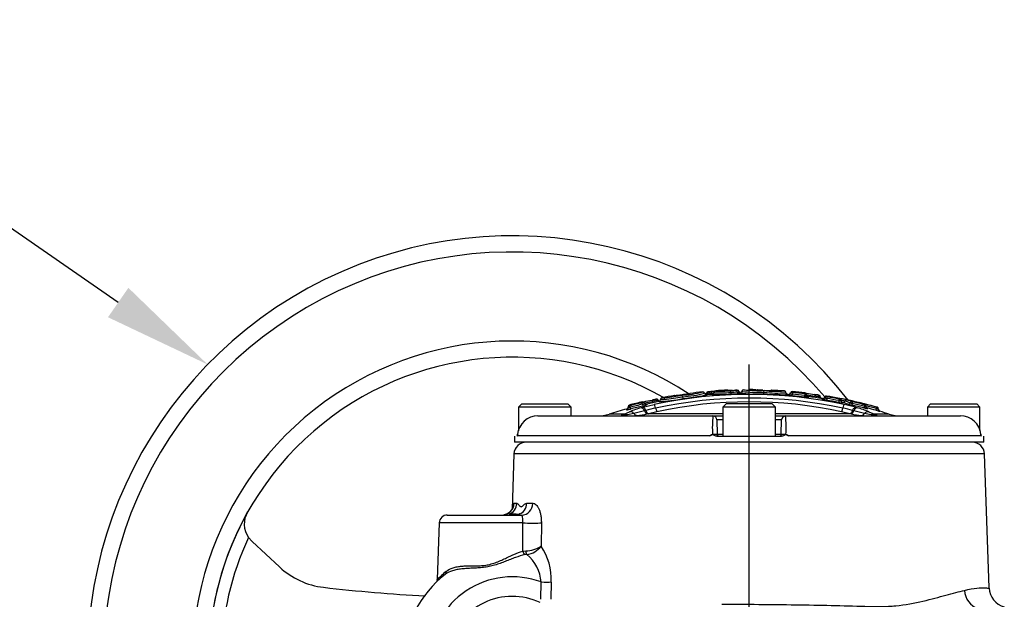
# Model space of a CAD drawing. Units: millimetres. Extents: x 0 to 594, y 0 to 420.
# Drawn here: x 95 to 136, y 214 to 238 of the extents above; entities that cross this region are included whole.
import ezdxf
from ezdxf import colors
from ezdxf.entities.mleader import LeaderData, LeaderLine
from ezdxf.lldxf.tags import DXFTag
from ezdxf.math import Vec2, Vec3

# ---------------------------------------------------------------- set-up
doc = ezdxf.new("R2010")
doc.units = ezdxf.units.MM
for name, color, linetype in [('Default', 7, 'Continuous'), ('II2-04CAP-STD', 7, 'Continuous'), ('II2-04SHW-STD', 7, 'Continuous'), ('TSH-1', 7, 'Continuous')]:
    doc.layers.add(name, color=color, linetype=linetype)
tags = doc.linetypes.add('CENTER2', pattern=[28.575, 19.05, -3.175, 3.175, -3.175]).pattern_tags.tags
tags[10:11] = [DXFTag(74, 4), DXFTag(75, 0), DXFTag(340, '0'), DXFTag(46, 0.0), DXFTag(50, 0.0), DXFTag(44, 0.0), DXFTag(45, 0.0)]
tags[8:9] = [DXFTag(74, 4), DXFTag(75, 0), DXFTag(340, '0'), DXFTag(46, 0.0), DXFTag(50, 0.0), DXFTag(44, 0.0), DXFTag(45, 0.0)]
tags[6:7] = [DXFTag(74, 4), DXFTag(75, 0), DXFTag(340, '0'), DXFTag(46, 0.0), DXFTag(50, 0.0), DXFTag(44, 0.0), DXFTag(45, 0.0)]
tags[4:5] = [DXFTag(74, 4), DXFTag(75, 0), DXFTag(340, '0'), DXFTag(46, 0.0), DXFTag(50, 0.0), DXFTag(44, 0.0), DXFTag(45, 0.0)]

# ---------------------------------------------------------------- blocks, each defined once
blk = doc.blocks.new('SEANNOT_GROUP82')
at = {"layer": 'Default', "color": 7, "linetype": 'CENTER2'}
blk.add_line((125.202, 155.315), (125.202, 223.357), dxfattribs=at)
blk = doc.blocks.new('SE3')
at = {"layer": 'II2-04CAP-STD', "color": 7, "linetype": 'Continuous'}
for p, q in [((123.519, 222.117), (123.515, 222.168)), ((123.671, 222.129), (123.667, 222.181)), ((123.672, 222.129), (123.672, 222.122)), ((123.748, 222.201), (123.748, 222.201)), ((123.748, 222.201), (123.748, 222.194)), ((123.824, 222.266), (123.824, 222.273)), ((124.706, 222.287), (124.706, 222.299)), ((124.789, 222.234), (124.789, 222.223)), ((124.872, 222.17), (124.872, 222.158)), ((125.808, 222.14), (125.81, 222.211)), ((125.808, 222.139), (125.844, 222.138)), ((125.81, 222.211), (125.812, 222.282)), ((126.809, 222.123), (126.809, 222.093)), ((126.896, 222.182), (126.896, 222.174)), ((126.896, 222.174), (126.896, 222.151)), ((126.975, 222.068), (126.982, 222.139)), ((126.983, 222.21), (126.983, 222.241)), ((127.498, 222.155), (127.498, 222.186)), ((115.836, 221.74), (115.703, 221.607)), ((115.836, 221.74), (117.736, 221.74)), ((117.869, 221.607), (117.736, 221.74)), ((120.806, 221.72), (120.822, 221.648)), ((120.807, 221.789), (120.807, 221.82)), ((120.827, 221.596), (121.293, 221.71)), ((120.893, 221.776), (120.893, 221.768)), ((120.893, 221.768), (120.893, 221.745)), ((120.988, 221.727), (120.988, 221.696)), ((121.226, 221.837), (121.226, 221.837)), ((121.388, 221.812), (121.377, 221.868)), ((121.551, 221.914), (121.551, 221.914)), ((121.551, 221.914), (121.551, 221.912)), ((121.551, 221.912), (121.551, 221.912)), ((122.459, 222.029), (122.449, 222.095)), ((122.459, 222.029), (122.469, 221.956)), ((122.469, 221.955), (122.523, 221.963)), ((124.252, 221.74), (124.119, 221.607)), ((126.152, 221.74), (124.252, 221.74)), ((126.286, 221.607), (126.152, 221.74)), ((127.477, 222.016), (127.486, 222.086)), ((127.571, 222.111), (127.571, 222.08)), ((127.643, 222.036), (127.643, 222.005)), ((127.903, 222.056), (127.903, 222.056)), ((128.054, 222.034), (128.046, 221.981)), ((128.215, 221.924), (128.215, 221.955)), ((128.306, 221.995), (128.306, 222.01)), ((128.306, 221.979), (128.306, 221.995)), ((128.393, 221.959), (128.381, 221.887)), ((128.389, 222.059), (128.389, 222.028)), ((128.896, 221.869), (128.882, 221.797)), ((128.921, 221.932), (128.921, 221.953)), ((128.982, 221.879), (128.982, 221.864)), ((128.982, 221.876), (128.998, 221.876)), ((128.982, 221.859), (128.982, 221.856)), ((129.048, 221.794), (129.048, 221.774)), ((129.437, 221.756), (129.421, 221.685)), ((132.669, 221.74), (132.535, 221.607)), ((132.669, 221.74), (134.569, 221.74)), ((134.702, 221.607), (134.569, 221.74)), ((117.869, 221.607), (115.703, 221.607)), ((115.703, 221.607), (115.703, 220.629)), ((117.869, 221.24), (117.869, 221.607)), ((120.05, 221.315), (119.439, 221.315)), ((120.01, 221.297), (120.05, 221.315)), ((120.05, 221.315), (120.278, 221.414)), ((120.154, 221.523), (120.154, 221.491)), ((120.453, 221.344), (120.187, 221.285)), ((120.216, 221.572), (120.216, 221.584)), ((120.272, 221.657), (120.272, 221.688)), ((120.302, 221.596), (120.32, 221.525)), ((120.897, 221.452), (120.453, 221.344)), ((120.762, 221.578), (120.827, 221.596)), ((120.949, 221.464), (120.897, 221.452)), ((120.949, 221.464), (120.949, 221.464)), ((121.059, 221.329), (121.005, 221.32)), ((121.406, 221.414), (121.057, 221.329)), ((121.057, 221.329), (121.059, 221.329)), ((124.119, 221.329), (121.059, 221.329)), ((126.286, 221.607), (124.119, 221.607)), ((124.119, 221.607), (124.119, 220.407)), ((126.286, 220.407), (126.286, 221.607)), ((129.346, 221.329), (126.286, 221.329)), ((129.348, 221.329), (128.999, 221.414)), ((129.4, 221.32), (129.346, 221.329)), ((129.346, 221.329), (129.348, 221.329)), ((129.508, 221.452), (129.456, 221.464)), ((129.456, 221.464), (129.456, 221.464)), ((129.952, 221.344), (129.508, 221.452)), ((129.578, 221.596), (129.643, 221.578)), ((129.932, 221.639), (129.914, 221.568)), ((130.218, 221.285), (129.952, 221.344)), ((130.018, 221.617), (130.018, 221.628)), ((130.127, 221.414), (130.355, 221.315)), ((130.966, 221.315), (130.355, 221.315)), ((130.355, 221.315), (130.395, 221.297)), ((130.437, 221.541), (130.418, 221.474)), ((130.454, 221.601), (130.466, 221.597)), ((130.466, 221.597), (130.469, 221.596)), ((130.469, 221.596), (130.469, 221.597)), ((130.524, 221.524), (130.524, 221.509)), ((130.584, 221.43), (130.584, 221.429)), ((134.702, 221.607), (132.535, 221.607)), ((132.535, 221.607), (132.535, 221.24)), ((134.702, 220.636), (134.702, 221.607)), ((116.506, 221.24), (123.705, 221.24)), ((119.949, 221.275), (120.01, 221.297)), ((120.123, 221.274), (120.037, 221.261)), ((120.187, 221.285), (120.123, 221.274)), ((123.705, 221.24), (124.119, 221.24)), ((124.119, 221.077), (123.872, 221.077)), ((123.872, 221.077), (123.882, 220.489)), ((126.286, 221.24), (126.7, 221.24)), ((126.533, 221.077), (126.286, 221.077)), ((126.523, 220.489), (126.533, 221.077)), ((126.7, 221.24), (133.899, 221.24)), ((130.282, 221.274), (130.218, 221.285)), ((130.368, 221.261), (130.282, 221.274)), ((130.395, 221.297), (130.456, 221.275)), ((115.545, 220.407), (115.541, 220.158)), ((134.864, 220.158), (115.541, 220.158)), ((123.58, 220.422), (115.682, 220.422)), ((123.871, 220.407), (126.534, 220.407)), ((123.882, 220.489), (124.119, 220.489)), ((126.286, 220.489), (126.523, 220.489)), ((134.722, 220.422), (126.825, 220.422)), ((134.864, 220.158), (134.86, 220.407))]:
    blk.add_line(p, q, dxfattribs=at)
for centre, radius, start, end in [((125.202, 203.644), 18.484, 77.7888, 102.2112), ((122.398, 223.219), 1.113, 272.4376, 289.249), ((122.094, 227.054), 4.972, 274.1013, 283.8821), ((122.078, 227.398), 5.382, 274.0593, 283.853), ((125.221, 202.724), 19.599, 95.6694, 97.2014), ((123.294, 222.155), 0.0727, 13.3173, 97.3766), ((123.456, 222.193), 0.0811, 191.5479, 267.837), ((123.539, 221.646), 0.523, 92.6358, 102.1073), ((125.202, 202.757), 19.433, 94.5185, 95.1636), ((123.52, 222.112), 0.119, 94.0735, 96.7066), ((125.216, 202.766), 19.54, 94.562, 95.0099), ((125.209, 202.761), 19.481, 94.5416, 94.9894), ((123.639, 222.783), 0.603, 272.6347, 280.386), ((123.665, 222.212), 0.0833, 274.5185, 352.0084), ((123.937, 229.5), 7.382, 267.9373, 274.0064), ((123.83, 222.19), 0.0833, 94.1317, 172.8477), ((123.984, 228.726), 6.537, 267.9272, 274.0268), ((125.221, 202.724), 19.599, 92.684, 94.0879), ((124.031, 227.948), 5.686, 267.915, 274.0523), ((124.307, 222.219), 0.0833, 61.8628, 92.6592), ((124.447, 225.098), 2.808, 267.0752, 271.3221), ((125.297, 203.075), 19.221, 91.7724, 92.5771), ((125.302, 202.994), 19.231, 91.7597, 92.5609), ((125.307, 202.912), 19.242, 91.7468, 92.5447), ((124.447, 225.098), 2.808, 271.3221, 273.8684), ((125.337, 203.548), 18.762, 91.9386, 92.1406), ((124.704, 222.277), 0.0225, 84.5041, 94.3189), ((124.703, 222.303), 0.0163, 269.1092, 281.0464), ((124.721, 222.564), 0.348, 268.4558, 281.2856), ((124.822, 222.269), 0.0833, 271.1154, 349.3662), ((125.59, 228.091), 5.955, 262.5977, 272.099), ((124.762, 220.935), 1.24, 84.9337, 85.6859), ((124.982, 222.24), 0.0805, 109.9723, 170.1922), ((125.595, 227.318), 5.112, 262.2151, 272.4089), ((124.986, 222.239), 0.0833, 98.1845, 169.3662), ((125.615, 226.853), 4.575, 262.0773, 262.5242), ((125.615, 226.853), 4.575, 262.5242, 272.4702), ((125.192, 223.425), 1.124, 261.9318, 268.3074), ((125.918, 236.327), 14.046, 266.9024, 269.5703), ((125.183, 202.724), 19.599, 89.0938, 89.9446), ((125.731, 223.257), 0.965, 255.7994, 274.9153), ((126.395, 228.012), 5.901, 264.2869, 272.8878), ((126.346, 227.32), 5.137, 264.0117, 274.1448), ((126.301, 226.922), 4.666, 263.9861, 274.1766), ((125.955, 223.338), 1.053, 262.2375, 279.6956), ((125.992, 225.618), 3.328, 266.9189, 271.675), ((126.72, 238.578), 16.463, 266.9505, 269.9057), ((126.129, 222.217), 0.0833, 87.224, 112.9565), ((125.183, 202.724), 19.599, 85.7389, 87.2255), ((126.395, 228.012), 5.901, 272.8878, 273.8577), ((125.202, 202.757), 19.433, 85.2563, 85.3058), ((126.816, 222.206), 0.0833, 265.2563, 0), ((126.976, 222.158), 0.0833, 84.7407, 163.0251), ((126.997, 222.541), 0.403, 255.4198, 267.7839), ((125.196, 202.759), 19.462, 83.244, 84.7349), ((126.99, 222.236), 0.0266, 256.2781, 267.3224), ((125.183, 202.724), 19.599, 83.2177, 84.7299), ((125.189, 202.76), 19.532, 83.2245, 84.7154), ((127.497, 222.175), 0.0197, 260.2871, 271.0455), ((127.488, 222.104), 0.0833, 0.0348, 83.1196), ((132.397, 252.051), 30.267, 260.7973, 261.4537), ((127.654, 222.119), 0.0833, 180, 262.7845), ((125.185, 202.733), 19.576, 81.5467, 82.0342), ((125.221, 202.724), 19.599, 103.0164, 104.6351), ((125.22, 202.728), 19.564, 103.0855, 104.6098), ((125.212, 202.742), 19.483, 103.0709, 104.5964), ((120.771, 221.887), 0.105, 280.7152, 290.2258), ((120.723, 222.172), 0.46, 280.3473, 291.7402), ((120.824, 221.747), 0.075, 22.3637, 103.152), ((115.967, 248.073), 26.698, 280.5521, 281.3097), ((119.874, 228.102), 6.409, 279.1522, 282.1823), ((120.97, 221.809), 0.0833, 203.4892, 282.5254), ((125.202, 202.757), 19.433, 101.0286, 102.5254), ((125.22, 202.727), 19.582, 101.3543, 101.8418), ((125.212, 202.741), 19.507, 101.3381, 101.7892), ((125.202, 203.761), 18.213, 77.788, 102.212), ((121.513, 221.296), 0.588, 94.9785, 103.4335), ((125.202, 203.875), 17.945, 77.7863, 102.2137), ((121.538, 221.908), 0.0788, 199.1434, 243.7359), ((121.231, 227.739), 5.914, 272.4504, 282.0853), ((121.469, 221.913), 0.0833, 281.0276, 359.9974), ((121.59, 222.581), 0.67, 266.6839, 279.7609), ((121.593, 222.714), 0.8, 266.9744, 277.9015), ((121.596, 222.69), 0.777, 266.6697, 266.7295), ((121.627, 221.915), 0.075, 100.6064, 179.9977), ((121.652, 222.645), 0.658, 266.5745, 278.7682), ((125.221, 202.724), 19.599, 99.0858, 100.6075), ((119.616, 239.153), 17.358, 276.9062, 279.4248), ((119.901, 237.317), 15.434, 276.8885, 279.5039), ((122.195, 223.051), 0.976, 265.9455, 284.8727), ((122.139, 221.995), 0.0833, 71.8882, 99.0868), ((122.008, 228.11), 6.171, 274.289, 281.8011), ((120.197, 240.926), 19.105, 276.9935, 279.2415), ((122.371, 222.843), 0.823, 292.9925, 293.0073), ((122.008, 228.11), 6.171, 281.8011, 283.5516), ((125.202, 202.757), 19.392, 83.2635, 84.7543), ((127.552, 222.463), 0.384, 260.0505, 272.8246), ((128.899, 229.315), 7.327, 259.5563, 262.1922), ((125.202, 202.757), 19.433, 81.0828, 82.7845), ((125.194, 202.745), 19.5, 81.5661, 82.0132), ((127.987, 221.432), 0.606, 75.2922, 83.6188), ((128.036, 221.915), 0.183, 80.3435, 82.0866), ((128.228, 222.037), 0.0833, 261.0828, 0), ((128.377, 221.985), 0.075, 80.5994, 160.906), ((128.441, 222.38), 0.423, 251.4526, 263.464), ((125.202, 202.757), 19.392, 79.0607, 80.5672), ((125.183, 202.724), 19.599, 74.3527, 80.5865), ((128.413, 222.105), 0.0803, 252.5973, 262.9721), ((125.194, 202.745), 19.479, 79.0427, 80.5481), ((125.186, 202.733), 19.558, 79.0265, 80.531), ((129.065, 222.515), 0.742, 255.7728, 268.7389), ((129.129, 223.05), 1.204, 258.8847, 261.7383), ((128.948, 222.13), 0.2, 258.8389, 261.5229), ((128.408, 218.655), 3.339, 76.0288, 80.6381), ((128.973, 222.55), 0.691, 268.5762, 270.7339), ((128.713, 220.151), 1.749, 76.0263, 80.6405), ((127.178, 212.763), 9.153, 74.7947, 77.7982), ((128.223, 218.609), 3.365, 70.3202, 74.2613), ((128.299, 218.651), 3.371, 70.2963, 74.2395), ((129.759, 223.295), 1.645, 252.6451, 258.1369), ((129.618, 222.617), 0.88, 252.6894, 258.1231), ((129.487, 221.992), 0.175, 252.8972, 258.1855), ((125.193, 202.742), 19.482, 75.9227, 77.4193), ((125.185, 202.728), 19.563, 75.9089, 77.4043), ((129.667, 221.727), 0.0713, 66.3692, 70.6243), ((128.927, 219.166), 2.737, 67.8231, 73.7809), ((128.158, 214.928), 7.037, 76.2186, 77.1238), ((125.184, 202.724), 19.598, 74.4008, 76.2726), ((118.945, 222.907), 1.667, 270, 287.2533), ((125.202, 202.757), 19.433, 105.0568, 107.2533), ((120.133, 221.603), 0.0833, 285.0568, 0), ((120.087, 222.249), 0.761, 275.0839, 287.8576), ((120.291, 221.616), 0.075, 106.4023, 183.5252), ((120.215, 222.941), 1.357, 270.0477, 271.7848), ((119.929, 223.024), 1.476, 282.8593, 284.6462), ((120.205, 221.968), 0.318, 282.9856, 284.6625), ((122.126, 216.75), 5.016, 105.7847, 111.6227), ((125.202, 202.757), 19.392, 103.0546, 104.5815), ((119.841, 228.489), 7.263, 275.8392, 279.2234), ((120.64, 222.591), 0.96, 280.9461, 291.2686), ((123.033, 213.781), 7.961, 102.2031, 105.1731), ((127.372, 213.781), 7.961, 74.8269, 77.7969), ((130.564, 228.489), 7.263, 260.7766, 264.1608), ((125.202, 202.757), 19.392, 75.9381, 77.436), ((128.343, 216.94), 4.817, 68.2562, 74.3364), ((130.283, 223.032), 1.437, 255.8678, 257.7513), ((130.016, 221.972), 0.278, 255.7822, 257.6834), ((125.193, 202.74), 19.519, 74.4138, 75.7041), ((130.098, 221.615), 0.0799, 178.9274, 241.9015), ((125.202, 202.757), 19.43, 74.4284, 75.5025), ((132.197, 227.72), 6.494, 254.1008, 255.156), ((133.162, 231.304), 10.136, 254.4066, 254.7375), ((130.449, 221.525), 0.075, 0, 74.3332), ((130.705, 221.892), 0.423, 240.0389, 244.7219), ((130.666, 227.547), 6.024, 268.3542, 268.6459), ((130.607, 221.51), 0.0833, 180, 253.922), ((132.197, 227.72), 6.494, 255.156, 255.6175), ((125.202, 202.757), 19.433, 72.7467, 73.922), ((131.46, 222.907), 1.667, 252.7467, 270), ((116.503, 220.401), 0.84, 89.8087, 174.3804), ((120.11, 226.051), 4.81, 270.8228, 275.6066), ((129.128, 220.751), 5.444, 174.8433, 182.8239), ((123.705, 221.074), 0.167, 1, 90), ((126.7, 221.074), 0.167, 90, 179), ((121.272, 220.751), 5.449, 357.1797, 5.1531), ((130.295, 226.051), 4.81, 264.3934, 269.1772), ((133.901, 220.401), 0.84, 5.6197, 90.1912), ((115.583, 220.49), 0.0833, 339.2456, 354.9775), ((115.632, 223.603), 3.12, 270.6227, 270.6608), ((115.925, 220.512), 0.259, 186.5876, 200.5521), ((123.374, 220.922), 0.541, 292.3389, 305.7328), ((123.966, 220.49), 0.0833, 181, 270), ((126.439, 220.49), 0.0833, 270, 359), ((127.031, 220.922), 0.541, 234.2672, 247.6611), ((134.48, 220.512), 0.259, 339.4479, 353.4124), ((134.773, 223.603), 3.12, 269.3391, 269.3772), ((134.822, 220.49), 0.0833, 184.9709, 200.2807)]:
    blk.add_arc(centre, radius, start, end, dxfattribs=at)
for centre, major_axis, ratio, start_param, end_param in [((123.512, 222.147), (-0.0833, 0.0001), 0.999083, 4.800998, 6.165423), ((123.517, 222.148), (0.0073, -0.083), 0.000181, 1.818505, 3.184032), ((123.668, 222.161), (0.0066, -0.0831), 0.00018, 1.817831, 3.184067), ((123.665, 222.205), (0.0833, 0), 0.999625, 4.791253, 6.150108), ((123.83, 222.183), (-0.0833, 0.0001), 0.999616, 4.785164, 6.151599), ((124.307, 222.211), (0.0833, 0.0003), 0.99959, 1.354016, 1.613509), ((124.436, 222.193), (-0.0037, 0.0832), 0.089444, 4.85917, 6.226483), ((124.45, 222.218), (0.0037, -0.0832), 0.089362, 4.85922, 6.218819), ((124.705, 222.204), (-0.0026, 0.0833), 0.089473, 4.859599, 6.22764), ((124.708, 222.216), (0.0833, 0.0003), 0.999091, 0.222129, 1.592562), ((124.708, 222.204), (0.0833, 0.0003), 0.99848, 0.224075, 1.593259), ((124.719, 222.228), (0.0025, -0.0833), 0.089408, 4.859638, 6.220063), ((124.87, 222.253), (0.0833, 0), 0.999123, 3.367795, 4.7294), ((124.87, 222.241), (0.0833, 0), 0.998523, 3.368948, 4.7294), ((126.816, 222.176), (-0.0833, 0), 0.998438, 1.488004, 2.843823), ((126.976, 222.127), (-0.0833, 0.0002), 0.998416, 4.622757, 5.987604), ((126.981, 222.126), (0.0077, 0.083), 0.000103, 0.056308, 1.420045), ((127.484, 222.073), (0.0098, 0.0827), 0.000105, 0.056221, 1.417953), ((127.488, 222.073), (0.0833, 0), 0.998406, 0.090648, 1.452017), ((120.808, 221.711), (-0.017, 0.073), 0.000065, -1.451962, -0.056399), ((120.824, 221.716), (-0.075, -0.0001), 0.998365, 3.542279, 4.938579), ((120.97, 221.778), (-0.0833, 0), 0.998372, 0.401632, 1.789406), ((121.346, 221.45), (-0.057, 0.261), 0.110859, 5.132064, 6.191269), ((121.38, 221.853), (0.0148, -0.0735), 0.000128, 1.780878, 3.179129), ((121.765, 221.921), (-0.0085, 0.0745), 0.823106, 0.077934, 1.476906), ((127.654, 222.088), (-0.0833, 0), 0.998424, 0.091177, 1.444862), ((128.051, 222.014), (-0.0122, -0.0824), 0.000172, 3.103635, 4.463997), ((128.057, 222.013), (0.0833, 0), 0.999254, 0.063257, 1.42273), ((128.228, 222.006), (-0.0833, 0), 0.99838, 1.415162, 2.807536), ((128.377, 221.954), (-0.075, 0.0001), 0.998368, 4.549409, 5.950406), ((128.391, 221.951), (0.0123, 0.074), 0.000072, 0.057015, 1.457094), ((128.895, 221.86), (0.0143, 0.0736), 0.000069, 0.056977, 1.455091), ((128.904, 221.859), (0.0104, 0.0743), 0.684015, 4.807552, 6.205277), ((128.907, 221.879), (-0.075, 0), 0.999424, 3.141593, 4.520542), ((128.907, 221.859), (-0.075, 0), 0.998345, 3.141593, 4.520568), ((128.937, 221.876), (0.0116, 0.0741), 0.802939, 4.837285, 6.235344), ((129.065, 221.876), (-0.0833, 0), 0.999427, 0, 1.371571), ((129.065, 221.856), (-0.0833, 0), 0.998354, 0, 1.371571), ((129.065, 221.876), (-0.0225, -0.0802), 0.913568, 0.081661, 1.471221), ((128.218, 202.757), (0, 19.154), 0.39391, -0.139625, -0.110253), ((129.058, 221.45), (0.057, 0.261), 0.110859, 0.091916, 1.151121), ((129.199, 221.822), (0.0203, 0.0722), 0.913581, 0.073883, 1.471943), ((129.286, 221.806), (-0.028, -0.0785), 0.910204, 0.144345, 1.532685), ((129.419, 221.752), (0.0253, 0.0706), 0.91021, 0.136699, 1.533474), ((129.435, 221.748), (0.0164, 0.0732), 0.000066, 0.056946, 1.45307), ((129.816, 221.69), (0.0178, 0.0729), 0.000091, 0.008672, 0.6398), ((120.121, 221.061), (-0.112, 0.242), 0.771077, 5.432113, 6.072874), ((120.133, 221.572), (0.0833, 0), 0.998337, 4.975179, 6.283185), ((120.291, 221.584), (-0.075, 0), 0.998332, 4.967657, 6.283185), ((120.295, 221.585), (-0.0166, 0.0731), 0.496995, 0.064844, 1.458462), ((120.345, 221.158), (-0.101, 0.247), 0.733184, 5.227575, 6.108028), ((120.304, 221.587), (-0.0189, 0.0726), 0.00006, -1.450252, -0.056378), ((120.561, 221.529), (0.027, -0.265), 0.623661, 5.424437, 6.234065), ((120.822, 221.319), (-0.074, 0.256), 0.441177, 5.123241, 6.172731), ((120.971, 221.584), (0.042, -0.263), 0.393904, 5.174517, 6.206758), ((121.353, 221.673), (0.057, -0.261), 0.110859, 5.132064, 6.167336), ((129.052, 221.673), (-0.057, -0.261), 0.110859, 0.115849, 1.151121), ((129.434, 221.584), (-0.042, -0.263), 0.393904, 0.076427, 1.108668), ((129.582, 221.319), (0.074, 0.256), 0.441177, 0.110455, 1.159945), ((129.844, 221.529), (-0.027, -0.265), 0.623661, 0.04912, 0.858748), ((129.93, 221.63), (0.0183, 0.0727), 0.000061, 0.056923, 1.451348), ((130.06, 221.158), (0.101, 0.247), 0.733184, 0.175157, 1.055611), ((129.939, 221.628), (0.0158, 0.0733), 0.514271, 4.822789, 6.216942), ((129.942, 221.628), (-0.0283, -0.0695), 0.926932, 3.144299, 3.292082), ((130.284, 221.061), (0.112, 0.242), 0.771077, 0.210311, 0.851073), ((130.433, 221.529), (0.0202, 0.0722), 0.000082, 0.008671, 1.401934), ((130.446, 221.525), (0.0197, 0.0724), 0.618454, 4.879491, 6.272422), ((130.449, 221.524), (-0.075, 0), 0.999964, 3.141593, 4.439319), ((130.607, 221.509), (-0.0833, 0), 0.999964, 0, 1.290182), ((119.997, 221.014), (-0.077, 0.255), 0.757406, 5.713452, 6.139019), ((120.071, 221.04), (-0.096, 0.249), 0.751765, 5.557698, 6.104142), ((120.077, 221.507), (0, 0.267), 0.389101, 2.749273, 3.141593), ((120.175, 221.508), (0.004, -0.267), 0.431223, 5.776893, 6.27507), ((130.23, 221.508), (-0.004, -0.267), 0.431223, 0.008116, 0.506292), ((130.334, 221.04), (0.096, 0.249), 0.751765, 0.179043, 0.725488), ((130.328, 221.507), (0, 0.267), 0.389101, 3.141593, 3.533912), ((130.408, 221.014), (0.077, 0.255), 0.757406, 0.144166, 0.569733)]:
    blk.add_ellipse(centre, major_axis=major_axis, ratio=ratio, start_param=start_param, end_param=end_param, dxfattribs=at)
for points, knots in [([(122.729, 222.154), (122.731, 222.154), (122.732, 222.156), (122.707, 222.148), (122.654, 222.139), (122.584, 222.128), (122.51, 222.117), (122.467, 222.111), (122.446, 222.108)], [0.4066134, 0.4066134, 0.4066134, 0.4066134, 0.5775025, 0.6934373, 0.7737518, 0.8556584, 0.9396775, 1, 1, 1, 1]), ([(123.781, 222.255), (123.774, 222.254), (123.754, 222.252), (123.711, 222.248), (123.669, 222.244), (123.649, 222.243), (123.647, 222.243)], [0.5117325, 0.5117325, 0.5117325, 0.5117325, 0.6133192, 0.7923968, 0.9805157, 1, 1, 1, 1]), ([(124.512, 222.293), (124.478, 222.292), (124.419, 222.291), (124.355, 222.291), (124.327, 222.292), (124.322, 222.292), (124.322, 222.292)], [0, 0, 0, 0, 0.2315561, 0.4735675, 0.6352441, 0.7110649, 0.7110649, 0.7110649, 0.7110649]), ([(124.872, 222.158), (124.872, 222.156), (124.856, 222.153), (124.815, 222.15), (124.798, 222.149), (124.761, 222.147), (124.741, 222.146), (124.721, 222.145)], [0, 0, 0, 0, 0.5, 0.5, 0.75, 0.75, 1, 1, 1, 1]), ([(124.854, 222.172), (124.854, 222.172), (124.854, 222.172), (124.853, 222.172), (124.847, 222.174), (124.835, 222.178), (124.817, 222.188), (124.8, 222.207), (124.79, 222.224), (124.79, 222.234), (124.79, 222.234)], [0.6719635, 0.6719635, 0.6719635, 0.6719635, 0.6751137, 0.7152537, 0.742127, 0.7749289, 0.8420706, 0.9129454, 0.9948955, 1, 1, 1, 1]), ([(125.768, 222.296), (125.745, 222.297), (125.7, 222.299), (125.632, 222.302), (125.577, 222.305), (125.544, 222.308), (125.532, 222.31), (125.53, 222.31), (125.53, 222.311)], [0, 0, 0, 0, 0.0636389, 0.1474572, 0.2208696, 0.2960404, 0.3897646, 0.4925262, 0.4925262, 0.4925262, 0.4925262]), ([(126.716, 222.197), (126.715, 222.203), (126.714, 222.217), (126.701, 222.239), (126.682, 222.256), (126.664, 222.265), (126.649, 222.268), (126.643, 222.269), (126.64, 222.269)], [0, 0, 0, 0, 0.110565, 0.324676, 0.504265, 0.669923, 0.838719, 1, 1, 1, 1]), ([(126.796, 222.125), (126.795, 222.125), (126.792, 222.125), (126.779, 222.128), (126.761, 222.138), (126.742, 222.156), (126.73, 222.178), (126.729, 222.192), (126.729, 222.197)], [0, 0, 0, 0, 0.173583, 0.352045, 0.513773, 0.700595, 0.906638, 1, 1, 1, 1]), ([(127.898, 222.12), (127.902, 222.121), (127.904, 222.114), (127.906, 222.091), (127.905, 222.075), (127.903, 222.056)], [0, 0, 0, 0, 0.5, 0.5, 1, 1, 1, 1]), ([(121.202, 221.893), (121.205, 221.894), (121.209, 221.889), (121.217, 221.869), (121.222, 221.854), (121.226, 221.837)], [0, 0, 0, 0, 0.5, 0.5, 1, 1, 1, 1]), ([(121.226, 221.837), (121.231, 221.819), (121.236, 221.802), (121.246, 221.78), (121.251, 221.775), (121.254, 221.776)], [0, 0, 0, 0, 0.5, 0.5, 1, 1, 1, 1]), ([(121.413, 221.927), (121.409, 221.928), (121.403, 221.93), (121.393, 221.93), (121.385, 221.93), (121.379, 221.929), (121.374, 221.928), (121.367, 221.927), (121.364, 221.926), (121.362, 221.926)], [0, 0, 0, 0, 0.201834, 0.407985, 0.55522, 0.649709, 0.760651, 0.926395, 1, 1, 1, 1]), ([(121.462, 221.882), (121.461, 221.884), (121.459, 221.893), (121.448, 221.907), (121.433, 221.919), (121.42, 221.925), (121.414, 221.927), (121.413, 221.927)], [0, 0, 0, 0, 0.075625, 0.425338, 0.710775, 0.952412, 1, 1, 1, 1]), ([(121.611, 221.987), (121.609, 221.987), (121.604, 221.987), (121.589, 221.98), (121.572, 221.968), (121.558, 221.948), (121.55, 221.927), (121.552, 221.916), (121.552, 221.914)], [0, 0, 0, 0, 0.215939, 0.382805, 0.550603, 0.74457, 0.952245, 1, 1, 1, 1]), ([(122.419, 222.104), (122.393, 222.1), (122.345, 222.093), (122.272, 222.083), (122.215, 222.077), (122.179, 222.074), (122.164, 222.073), (122.16, 222.074), (122.161, 222.074)], [0, 0, 0, 0, 0.0751968, 0.1617776, 0.2362532, 0.3124227, 0.4038046, 0.5310346, 0.5310346, 0.5310346, 0.5310346]), ([(126.975, 222.068), (126.932, 222.072), (126.889, 222.077), (126.843, 222.084), (126.831, 222.086), (126.814, 222.09), (126.809, 222.092), (126.809, 222.093)], [0, 0, 0, 0, 0.5, 0.5, 0.75, 0.75, 1, 1, 1, 1]), ([(127.643, 222.005), (127.643, 222.003), (127.625, 222.003), (127.579, 222.006), (127.561, 222.007), (127.521, 222.011), (127.499, 222.013), (127.477, 222.016)], [0, 0, 0, 0, 0.5, 0.5, 0.75, 0.75, 1, 1, 1, 1]), ([(128.195, 221.946), (128.195, 221.946), (128.194, 221.946), (128.188, 221.949), (128.177, 221.954), (128.162, 221.966), (128.148, 221.987), (128.14, 222.006), (128.141, 222.016), (128.141, 222.018)], [0.6451018, 0.6451018, 0.6451018, 0.6451018, 0.6896301, 0.7177698, 0.7518751, 0.8223301, 0.8974999, 0.9853654, 1, 1, 1, 1]), ([(128.381, 221.887), (128.337, 221.894), (128.294, 221.902), (128.248, 221.912), (128.236, 221.915), (128.219, 221.921), (128.215, 221.922), (128.215, 221.924)], [0, 0, 0, 0, 0.5, 0.5, 0.75, 0.75, 1, 1, 1, 1]), ([(129.692, 221.794), (129.681, 221.797), (129.679, 221.798), (129.691, 221.796), (129.705, 221.793), (129.726, 221.788)], [0, 0, 0, 0, 0.5, 0.5, 1, 1, 1, 1]), ([(120.216, 221.572), (120.216, 221.57), (120.22, 221.57), (120.235, 221.575), (120.245, 221.579), (120.257, 221.585)], [0, 0, 0, 0, 0.5, 0.5, 1, 1, 1, 1]), ([(120.949, 221.464), (120.94, 221.484), (120.93, 221.502), (120.909, 221.535), (120.899, 221.549), (120.877, 221.572), (120.867, 221.581), (120.846, 221.593), (120.836, 221.596), (120.827, 221.596)], [0, 0, 0, 0, 0.25, 0.25, 0.5, 0.5, 0.75, 0.75, 1, 1, 1, 1]), ([(120.949, 221.464), (120.957, 221.444), (120.965, 221.426), (120.983, 221.393), (120.993, 221.379), (121.011, 221.355), (121.021, 221.346), (121.04, 221.333), (121.049, 221.329), (121.057, 221.329)], [0, 0, 0, 0, 0.25, 0.25, 0.5, 0.5, 0.75, 0.75, 1, 1, 1, 1]), ([(129.456, 221.464), (129.448, 221.444), (129.44, 221.426), (129.422, 221.393), (129.412, 221.379), (129.394, 221.355), (129.384, 221.346), (129.365, 221.333), (129.356, 221.329), (129.348, 221.329)], [0, 0, 0, 0, 0.25, 0.25, 0.5, 0.5, 0.75, 0.75, 1, 1, 1, 1]), ([(129.456, 221.464), (129.465, 221.484), (129.475, 221.502), (129.496, 221.535), (129.506, 221.549), (129.528, 221.572), (129.538, 221.581), (129.559, 221.593), (129.569, 221.596), (129.578, 221.596)], [0, 0, 0, 0, 0.25, 0.25, 0.5, 0.5, 0.75, 0.75, 1, 1, 1, 1]), ([(130.069, 221.542), (130.079, 221.538), (130.082, 221.536), (130.075, 221.534), (130.065, 221.535), (130.034, 221.541), (130.013, 221.545), (129.978, 221.552), (129.966, 221.555), (129.94, 221.561), (129.927, 221.565), (129.914, 221.568)], [0, 0, 0, 0, 0.25, 0.25, 0.5, 0.5, 0.75, 0.75, 0.875, 0.875, 1, 1, 1, 1]), ([(130.016, 221.628), (130.017, 221.632), (130.017, 221.643), (130.011, 221.66), (130.001, 221.675), (129.99, 221.686), (129.98, 221.693), (129.972, 221.697), (129.968, 221.698), (129.966, 221.699)], [0, 0, 0, 0, 0.12986, 0.361216, 0.552917, 0.714309, 0.847444, 0.953909, 1, 1, 1, 1]), ([(129.978, 221.628), (129.993, 221.621), (130.007, 221.617), (130.016, 221.615), (130.018, 221.615), (130.018, 221.616)], [0, 0, 0, 0, 0.5, 0.5, 0.7424363, 0.7424363, 0.7424363, 0.7424363]), ([(130.018, 221.628), (130.018, 221.627), (130.016, 221.627), (130.007, 221.628), (129.994, 221.628), (129.978, 221.628)], [0.2594778, 0.2594778, 0.2594778, 0.2594778, 0.5, 0.5, 1, 1, 1, 1]), ([(115.682, 220.422), (115.678, 220.431), (115.675, 220.444), (115.669, 220.462), (115.668, 220.468), (115.663, 220.469), (115.661, 220.463), (115.656, 220.446), (115.652, 220.433), (115.645, 220.414), (115.641, 220.407), (115.637, 220.407)], [0, 0, 0, 0, 0.25, 0.25, 0.375, 0.375, 0.5, 0.5, 0.75, 0.75, 1, 1, 1, 1]), ([(123.871, 220.407), (123.845, 220.407), (123.819, 220.414), (123.783, 220.428), (123.771, 220.434), (123.748, 220.446), (123.736, 220.452), (123.713, 220.464), (123.7, 220.469), (123.674, 220.468), (123.662, 220.462), (123.627, 220.444), (123.604, 220.431), (123.58, 220.422)], [0, 0, 0, 0, 0.25, 0.25, 0.375, 0.375, 0.5, 0.5, 0.625, 0.625, 0.75, 0.75, 1, 1, 1, 1]), ([(123.69, 220.483), (123.714, 220.483), (123.738, 220.482), (123.785, 220.483), (123.806, 220.483), (123.843, 220.484), (123.857, 220.484), (123.877, 220.486), (123.882, 220.487), (123.882, 220.489)], [0, 0, 0, 0, 0.25, 0.25, 0.5, 0.5, 0.75, 0.75, 1, 1, 1, 1]), ([(126.523, 220.489), (126.523, 220.487), (126.528, 220.486), (126.548, 220.484), (126.562, 220.484), (126.599, 220.483), (126.62, 220.483), (126.666, 220.482), (126.691, 220.483), (126.715, 220.483)], [0, 0, 0, 0, 0.25, 0.25, 0.5, 0.5, 0.75, 0.75, 1, 1, 1, 1]), ([(126.825, 220.422), (126.801, 220.431), (126.778, 220.444), (126.742, 220.462), (126.73, 220.468), (126.704, 220.469), (126.692, 220.463), (126.657, 220.446), (126.634, 220.433), (126.586, 220.414), (126.56, 220.407), (126.534, 220.407)], [0, 0, 0, 0, 0.25, 0.25, 0.375, 0.375, 0.5, 0.5, 0.75, 0.75, 1, 1, 1, 1]), ([(134.768, 220.407), (134.764, 220.407), (134.76, 220.414), (134.755, 220.428), (134.753, 220.434), (134.749, 220.446), (134.747, 220.452), (134.743, 220.464), (134.741, 220.469), (134.737, 220.468), (134.735, 220.462), (134.73, 220.444), (134.726, 220.431), (134.722, 220.422)], [0, 0, 0, 0, 0.25, 0.25, 0.375, 0.375, 0.5, 0.5, 0.625, 0.625, 0.75, 0.75, 1, 1, 1, 1])]:
    blk.add_open_spline(points, degree=3, knots=knots, dxfattribs=at)
for points in [[(123.429, 222.157), (123.425, 222.141), (123.423, 222.132), (123.422, 222.132)], [(128.921, 221.953), (128.921, 221.954), (128.932, 221.953), (128.952, 221.95)], [(128.955, 221.859), (128.972, 221.854), (128.982, 221.853), (128.982, 221.856)], [(128.998, 221.876), (128.987, 221.879), (128.982, 221.88), (128.982, 221.879)]]:
    blk.add_open_spline(points, degree=3, dxfattribs=at)
at = {"layer": 'II2-04SHW-STD', "color": 7, "linetype": 'Continuous'}
for p, q in [((115.519, 219.676), (115.439, 217.389)), ((134.886, 219.676), (115.519, 219.676)), ((135.079, 214.152), (134.886, 219.676)), ((115.528, 217.641), (115.636, 217.641)), ((116.044, 217.641), (116.297, 217.641)), ((112.775, 217.158), (115.841, 217.158)), ((112.442, 216.837), (112.36, 214.505)), ((115.886, 216.837), (112.442, 216.837)), ((115.882, 215.671), (115.886, 216.837)), ((116.646, 216.837), (116.635, 215.88)), ((104.743, 216.063), (104.593, 216.235)), ((105.868, 215.019), (104.743, 216.063)), ((115.882, 215.671), (116.005, 215.681)), ((116.048, 215.536), (115.969, 215.527)), ((116.629, 213.685), (116.642, 214.399)), ((117.054, 214.399), (117.041, 213.685))]:
    blk.add_line(p, q, dxfattribs=at)
for centre, radius, start, end in [((115.453, 211.159), 17.499, 37.8312, 194.648), ((115.453, 211.159), 16.833, 40.1992, 195.2419), ((115.453, 211.159), 13.166, 56.4677, 200.0775), ((115.453, 211.159), 12.499, 60.1482, 201.5744), ((116.019, 219.658), 0.5, 90, 178), ((134.386, 219.658), 0.5, 2, 90), ((115.453, 211.159), 12.5, 150.6662, 201.5282), ((105.365, 216.787), 0.949, 148.5106, 215.5668), ((112.775, 216.825), 0.333, 90, 178), ((115.069, 216.885), 0.818, 356.6477, 19.5516), ((115.453, 211.159), 11.988, 154.9474, 202.8446), ((115.989, 216.827), 1.147, 270.799, 304.2965), ((115.978, 216.327), 0.794, 275.0488, 325.7723), ((114.567, 214.494), 2.489, 357.8154, 33.8232), ((114.9, 214.213), 1.752, 6.1184, 49.0405), ((108.059, 217.378), 3.22, 227.1261, 263.2921), ((115.444, 211.591), 4.234, 129.8964, 136.7546), ((115.453, 211.159), 4.5, 127.8351, 178), ((115.453, 211.197), 3.417, 69.6336, 178), ((112.264, 214.488), 0.096, 340.4961, 8.9369), ((115.453, 280.245), 66.519, 263.29209, 266.91115), ((134.928, 214.102), 0.866, 183.2209, 249.4377), ((135.895, 214.164), 0.809, 180.8709, 256.3274), ((115.453, 211.141), 2.667, 64.7147, 166.8173)]:
    blk.add_arc(centre, radius, start, end, dxfattribs=at)
for centre, major_axis, ratio, start_param, end_param in [((115.032, 217.658), (0, 0.5), 0.991808, 3.141593, 4.677482), ((115.146, 217.658), (0, -0.5), 0.980687, 0.351215, 1.53589), ((115.575, 217.658), (0, -0.5), 0.938864, 0.351215, 1.53589), ((115.841, 217.658), (0, 0.5), 0.912988, 3.141593, 4.677482), ((116.208, 216.854), (-0.5, 0.005), 0.053995, 0.87128, 2.635174), ((115.987, 215.677), (0.043, -0.161), 0.622467, 4.581588, 5.712927), ((116.069, 215.688), (0.007, -0.167), 0.385649, 4.742099, 5.85554), ((112.59, 214.844), (-0.102, 0.132), 0.757011, 3.141593, 4.142782), ((116.642, 214.417), (0.5, -0.009), 0.034894, 4.713032, 5.683882)]:
    blk.add_ellipse(centre, major_axis=major_axis, ratio=ratio, start_param=start_param, end_param=end_param, dxfattribs=at)
for points, knots in [([(115.474, 217.463), (115.474, 217.463), (115.473, 217.457), (115.46, 217.421), (115.415, 217.338), (115.315, 217.239), (115.193, 217.179), (115.124, 217.169), (115.104, 217.167)], [0.5286331, 0.5286331, 0.5286331, 0.5286331, 0.5733149, 0.6222601, 0.693104, 0.8049685, 0.9129735, 0.9530476, 0.9530476, 0.9530476, 0.9530476]), ([(115.469, 217.466), (115.471, 217.481), (115.473, 217.495), (115.48, 217.538), (115.485, 217.562), (115.496, 217.602), (115.502, 217.616), (115.514, 217.636), (115.521, 217.641), (115.528, 217.641)], [0.5678816, 0.5678816, 0.5678816, 0.5678816, 0.625, 0.625, 0.75, 0.75, 0.875, 0.875, 1, 1, 1, 1]), ([(115.636, 217.641), (115.662, 217.641), (115.688, 217.611), (115.73, 217.558), (115.744, 217.54), (115.767, 217.519), (115.775, 217.513), (115.791, 217.504), (115.8, 217.502), (115.844, 217.503), (115.881, 217.542), (115.959, 217.611), (116, 217.641), (116.044, 217.641)], [0, 0, 0, 0, 0.25, 0.25, 0.375, 0.375, 0.4375, 0.4375, 0.5, 0.5, 0.75, 0.75, 1, 1, 1, 1]), ([(116.297, 217.641), (116.319, 217.641), (116.341, 217.636), (116.384, 217.617), (116.406, 217.602), (116.449, 217.563), (116.469, 217.538), (116.498, 217.495), (116.507, 217.48), (116.525, 217.446), (116.534, 217.429), (116.559, 217.373), (116.574, 217.332), (116.6, 217.245), (116.611, 217.197), (116.629, 217.099), (116.636, 217.049), (116.644, 216.945), (116.646, 216.891), (116.646, 216.837)], [0, 0, 0, 0, 0.125, 0.125, 0.25, 0.25, 0.375, 0.375, 0.4375, 0.4375, 0.5, 0.5, 0.625, 0.625, 0.75, 0.75, 0.875, 0.875, 1, 1, 1, 1]), ([(115.315, 217.189), (115.321, 217.19), (115.335, 217.194), (115.357, 217.197), (115.382, 217.199), (115.41, 217.201), (115.44, 217.202), (115.472, 217.203), (115.505, 217.202), (115.539, 217.202), (115.574, 217.201), (115.608, 217.2), (115.64, 217.2), (115.67, 217.199), (115.702, 217.199), (115.73, 217.199), (115.744, 217.2), (115.749, 217.201), (115.749, 217.201)], [0, 0, 0, 0, 0.0211676, 0.0449749, 0.0715405, 0.1009754, 0.1333782, 0.1688279, 0.2073739, 0.2490183, 0.2937214, 0.3413808, 0.3917993, 0.444651, 0.4993888, 0.5897713, 0.6734271, 0.6923206, 0.6923206, 0.6923206, 0.6923206]), ([(115.754, 217.202), (115.754, 217.202), (115.755, 217.202), (115.755, 217.202), (115.751, 217.202), (115.745, 217.2), (115.74, 217.196), (115.738, 217.191), (115.737, 217.189)], [0.7469636, 0.7469636, 0.7469636, 0.7469636, 0.7489173, 0.8157387, 0.8739133, 0.9236669, 0.9654906, 1, 1, 1, 1]), ([(112.73, 214.838), (112.81, 214.905), (112.903, 214.954), (113.065, 215.006), (113.123, 215.02), (113.244, 215.041), (113.307, 215.048), (113.437, 215.058), (113.505, 215.061), (113.645, 215.064), (113.717, 215.064), (113.862, 215.063), (113.936, 215.063), (114.049, 215.066), (114.087, 215.067), (114.164, 215.071), (114.202, 215.074), (114.318, 215.085), (114.394, 215.097), (114.545, 215.129), (114.62, 215.15), (114.768, 215.199), (114.84, 215.228), (114.981, 215.287), (115.049, 215.319), (115.185, 215.381), (115.251, 215.413), (115.384, 215.475), (115.449, 215.505), (115.642, 215.589), (115.764, 215.637), (115.882, 215.671)], [0, 0, 0, 0, 0.125, 0.125, 0.1875, 0.1875, 0.25, 0.25, 0.3125, 0.3125, 0.375, 0.375, 0.4375, 0.4375, 0.46875, 0.46875, 0.5, 0.5, 0.5625, 0.5625, 0.625, 0.625, 0.6875, 0.6875, 0.75, 0.75, 0.8125, 0.8125, 0.875, 0.875, 1, 1, 1, 1]), ([(115.969, 215.527), (115.845, 215.498), (115.715, 215.456), (115.511, 215.383), (115.442, 215.357), (115.303, 215.303), (115.233, 215.275), (115.091, 215.22), (115.02, 215.193), (114.874, 215.14), (114.799, 215.115), (114.648, 215.07), (114.572, 215.051), (114.419, 215.019), (114.342, 215.006), (114.186, 214.987), (114.108, 214.981), (113.955, 214.972), (113.879, 214.968), (113.73, 214.962), (113.656, 214.959), (113.512, 214.951), (113.441, 214.946), (113.305, 214.932), (113.239, 214.923), (113.113, 214.899), (113.051, 214.884), (112.88, 214.829), (112.779, 214.78), (112.693, 214.713)], [0, 0, 0, 0, 0.125, 0.125, 0.1875, 0.1875, 0.25, 0.25, 0.3125, 0.3125, 0.375, 0.375, 0.4375, 0.4375, 0.5, 0.5, 0.5625, 0.5625, 0.625, 0.625, 0.6875, 0.6875, 0.75, 0.75, 0.8125, 0.8125, 0.875, 0.875, 1, 1, 1, 1]), ([(124.078, 213.487), (124.587, 213.485), (125.094, 213.482), (126.108, 213.473), (126.619, 213.468), (127.616, 213.455), (128.103, 213.446), (129.056, 213.425), (129.524, 213.412), (130.191, 213.39), (130.408, 213.382), (130.829, 213.389), (131.033, 213.401), (131.629, 213.46), (132.005, 213.532), (132.699, 213.694), (133.013, 213.78), (133.583, 213.932), (133.839, 213.999), (134.063, 214.054)], [0, 0, 0, 0, 0.125, 0.125, 0.25, 0.25, 0.375, 0.375, 0.5, 0.5, 0.5625, 0.5625, 0.625, 0.625, 0.75, 0.75, 0.875, 0.875, 1, 1, 1, 1]), ([(134.063, 214.054), (134.459, 214.153), (134.747, 214.164), (134.994, 214.152), (135.046, 214.15), (135.075, 214.15), (135.079, 214.15), (135.079, 214.151)], [0, 0, 0, 0, 0.125, 0.125, 0.1875, 0.1875, 0.2092414, 0.2092414, 0.2092414, 0.2092414])]:
    blk.add_open_spline(points, degree=3, knots=knots, dxfattribs=at)

msp = doc.modelspace()

# ---------------------------------------------------------------- block references
at = {"layer": 'Default'}
msp.add_blockref('SEANNOT_GROUP82', (0, 0), dxfattribs=at)
at = {"layer": 'TSH-1'}
msp.add_blockref('SE3', (0, 0), dxfattribs=at)

# ---------------------------------------------------------------- leaders
at = {"layer": 'Default', "color": 7, "linetype": 'Continuous'}
ml = msp.add_multileader_mtext('Standard', dxfattribs=at)
ml.set_content('{\\pxsm0.9;\\fArial|b0||i0||c0|p34;\\W1.;HANDWHEEL %%c210\\P}', color=256)
ml.set_leader_properties()
ml.build(insert=Vec2(0, 0))
ml.multileader.update_dxf_attribs({"dogleg_length": 9.6, "arrow_head_size": 4.48})
ctx = ml.context
ctx.base_point, ctx.char_height, ctx.arrow_head_size, ctx.landing_gap_size = Vec3(32.178, 236.151), 3.2, 4.48, 1.12
notes = []
notes.append((ctx, [(0, (1, 1, 0), (85.033, 235.751), (-1, 0), 9.6, [(0, [(102.908, 223.359)], 0, [])])]))
ctx.mtext.insert = Vec3(34.178, 237.415)
ml = msp.add_multileader_mtext('Standard', dxfattribs=at)
ml.set_content('{\\pxsm0.9;\\fArial|b0||i0||c0|p34;\\W1.;M6 EARTH STUD \\PFITTED AS\\PREQUIRED\\P}', color=256)
ml.set_leader_properties()
ml.build(insert=Vec2(0, 0))
ml.multileader.update_dxf_attribs({"dogleg_length": 9.6, "arrow_head_size": 4.48})
ctx = ml.context
ctx.base_point, ctx.char_height, ctx.arrow_head_size, ctx.landing_gap_size = Vec3(25.633, 224.325), 3.2, 4.48, 1.12
notes.append((ctx, [(0, (1, 1, 0), (73.771, 223.925), (-1, 0), 9.6, [(0, [(108.325, 186.525)], 0, [])])]))
ctx.mtext.insert = Vec3(27.633, 225.65)
for ctx, leaders in notes:
    for number, flags, end, landing, length, lines in leaders:
        leader = LeaderData()
        leader.index, (leader.has_last_leader_line, leader.has_dogleg_vector, leader.attachment_direction) = number, flags
        leader.last_leader_point, leader.dogleg_vector, leader.dogleg_length = Vec3(end), Vec3(landing), length
        for number, points, colour, breaks in lines:
            line = LeaderLine()
            line.index, line.vertices, line.color, line.breaks = number, Vec3.list(points), colors.encode_raw_color(colour), breaks
            leader.lines.append(line)
        ctx.leaders.append(leader)

doc.saveas('drawing.dxf')
